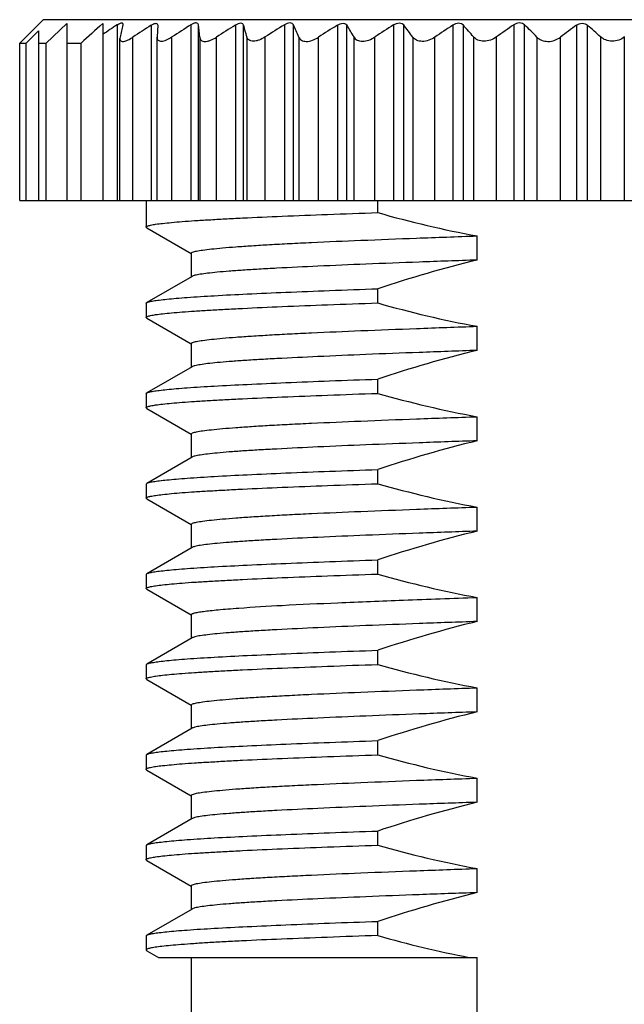
# Model space of a CAD drawing. Units: inches. Extents: x 226 to 355, y -7 to 85.
# Drawn here: x 262 to 269, y 13 to 24 of the extents above; entities that cross this region are included whole.
import ezdxf

# ---------------------------------------------------------------- set-up
doc = ezdxf.new("R2010")
doc.units = ezdxf.units.IN
doc.header["$MEASUREMENT"] = 0
doc.linetypes.add('solid', pattern=[0])
doc.layers.add('1', color=1, linetype='solid')

msp = doc.modelspace()

# ---------------------------------------------------------------- linework, layer by layer
at = {"layer": '1', "color": 7, "linetype": 'Continuous'}
for p, q in [((262.455, 23.726), (262.197, 23.467)), ((275.738, 23.726), (262.455, 23.726)), ((262.488, 23.467), (262.717, 23.685)), ((262.717, 23.685), (262.717, 21.726)), ((263.116, 23.682), (263.116, 21.726)), ((263.276, 23.669), (263.276, 21.726)), ((263.338, 23.677), (263.337, 23.669)), ((263.652, 23.665), (263.652, 21.726)), ((263.724, 23.664), (263.717, 23.536)), ((263.724, 23.666), (263.724, 23.664)), ((264.092, 23.669), (264.092, 21.726)), ((264.174, 21.726), (264.174, 23.669)), ((264.584, 23.665), (264.584, 21.726)), ((264.675, 21.726), (264.675, 23.664)), ((265.127, 23.669), (265.127, 21.726)), ((265.226, 21.726), (265.226, 23.669)), ((265.713, 23.665), (265.713, 21.726)), ((265.819, 21.726), (265.819, 23.664)), ((266.335, 23.669), (266.335, 21.726)), ((266.448, 21.726), (266.448, 23.669)), ((266.989, 23.665), (266.989, 21.726)), ((267.107, 21.726), (267.107, 23.664)), ((267.664, 23.669), (267.664, 21.726)), ((267.785, 21.726), (267.785, 23.669)), ((268.358, 23.665), (268.358, 21.726)), ((268.481, 21.726), (268.481, 23.664)), ((262.267, 23.467), (262.404, 23.603)), ((262.404, 23.603), (262.404, 21.726)), ((263.717, 23.536), (263.717, 23.531)), ((263.882, 21.726), (263.882, 23.535)), ((264.71, 23.536), (264.71, 21.726)), ((264.914, 21.726), (264.914, 23.535)), ((265.895, 23.536), (265.895, 21.726)), ((266.129, 21.726), (266.129, 23.535)), ((267.22, 23.536), (267.22, 21.726)), ((267.473, 21.726), (267.473, 23.535)), ((268.626, 23.536), (268.626, 21.726)), ((268.889, 21.726), (268.889, 23.535)), ((262.197, 21.726), (262.197, 23.467)), ((262.197, 23.467), (262.267, 23.467)), ((262.267, 21.726), (262.267, 23.467)), ((262.404, 23.467), (262.488, 23.467)), ((262.488, 21.726), (262.488, 23.467)), ((262.717, 23.467), (262.876, 23.467)), ((262.876, 21.726), (262.876, 23.467)), ((263.307, 23.533), (263.305, 23.517)), ((263.305, 21.726), (263.305, 23.519)), ((263.45, 21.726), (263.45, 23.533)), ((263.717, 21.726), (263.717, 23.532)), ((264.189, 23.533), (264.189, 21.726)), ((264.375, 21.726), (264.375, 23.533)), ((265.285, 23.533), (265.285, 21.726)), ((265.505, 21.726), (265.505, 23.533)), ((266.547, 23.533), (266.547, 21.726)), ((266.793, 21.726), (266.793, 23.533)), ((267.921, 23.533), (267.921, 21.726)), ((268.181, 21.726), (268.181, 23.533)), ((262.197, 21.726), (275.997, 21.726)), ((263.597, 21.726), (263.597, 21.431)), ((266.159, 21.591), (266.159, 21.726)), ((263.597, 21.431), (263.597, 21.433)), ((263.603, 21.423), (263.597, 21.431)), ((263.603, 21.423), (264.095, 21.139)), ((267.259, 21.066), (267.259, 21.333)), ((264.097, 20.88), (264.097, 21.143)), ((264.104, 20.885), (263.604, 20.595)), ((266.159, 20.591), (266.159, 20.748)), ((263.597, 20.587), (263.604, 20.595)), ((263.597, 20.587), (263.597, 20.431)), ((263.597, 20.431), (263.597, 20.433)), ((263.603, 20.423), (263.597, 20.431)), ((263.603, 20.423), (264.095, 20.139)), ((267.259, 20.066), (267.259, 20.333)), ((264.097, 19.88), (264.097, 20.143)), ((264.104, 19.885), (263.604, 19.595)), ((266.159, 19.591), (266.159, 19.748)), ((263.597, 19.587), (263.604, 19.595)), ((263.597, 19.587), (263.597, 19.431)), ((263.597, 19.431), (263.597, 19.433)), ((263.603, 19.423), (263.597, 19.431)), ((263.603, 19.423), (264.095, 19.139)), ((267.259, 19.066), (267.259, 19.333)), ((264.097, 18.88), (264.097, 19.143)), ((264.104, 18.885), (263.604, 18.595)), ((266.159, 18.591), (266.159, 18.748)), ((263.597, 18.587), (263.604, 18.595)), ((263.597, 18.587), (263.597, 18.431)), ((263.597, 18.431), (263.597, 18.433)), ((263.603, 18.423), (263.597, 18.431)), ((263.603, 18.423), (264.095, 18.139)), ((267.259, 18.066), (267.259, 18.333)), ((264.097, 17.88), (264.097, 18.143)), ((264.104, 17.885), (263.604, 17.595)), ((266.159, 17.591), (266.159, 17.748)), ((263.597, 17.587), (263.604, 17.595)), ((263.597, 17.587), (263.597, 17.431)), ((263.597, 17.431), (263.597, 17.433)), ((263.603, 17.423), (263.597, 17.431)), ((263.603, 17.423), (264.095, 17.139)), ((267.259, 17.066), (267.259, 17.333)), ((264.097, 16.88), (264.097, 17.143)), ((264.104, 16.885), (263.604, 16.595)), ((266.159, 16.591), (266.159, 16.748)), ((263.597, 16.587), (263.604, 16.595)), ((263.597, 16.587), (263.597, 16.431)), ((263.597, 16.431), (263.597, 16.433)), ((263.603, 16.423), (263.597, 16.431)), ((263.603, 16.423), (264.095, 16.139)), ((267.259, 16.066), (267.259, 16.333)), ((264.097, 15.88), (264.097, 16.143)), ((264.104, 15.885), (263.604, 15.595)), ((266.159, 15.591), (266.159, 15.748)), ((263.597, 15.587), (263.604, 15.595)), ((263.597, 15.587), (263.597, 15.431)), ((263.597, 15.431), (263.597, 15.433)), ((263.603, 15.423), (263.597, 15.431)), ((263.603, 15.423), (264.095, 15.139)), ((267.259, 15.066), (267.259, 15.333)), ((264.097, 14.88), (264.097, 15.143)), ((264.104, 14.885), (263.604, 14.595)), ((266.159, 14.591), (266.159, 14.748)), ((263.597, 14.587), (263.604, 14.595)), ((263.597, 14.587), (263.597, 14.431)), ((263.597, 14.431), (263.597, 14.433)), ((263.603, 14.423), (263.597, 14.431)), ((263.603, 14.423), (264.095, 14.139)), ((267.259, 14.066), (267.259, 14.333)), ((264.097, 13.88), (264.097, 14.143)), ((264.104, 13.885), (263.604, 13.595)), ((266.159, 13.591), (266.159, 13.748)), ((263.597, 13.587), (263.604, 13.595)), ((263.597, 13.587), (263.597, 13.431)), ((263.597, 13.431), (263.603, 13.423)), ((263.603, 13.423), (263.732, 13.349)), ((263.732, 13.349), (267.259, 13.349)), ((264.097, 8.026), (264.097, 13.349)), ((267.259, 12.526), (267.259, 13.349))]:
    msp.add_line(p, q, dxfattribs=at)
for centre, radius, start, end in [((320.002, -39.895), 85.312, 131.82104, 132.03744), ((272.687, 9.611), 16.918, 123.8002, 124.454), ((284.883, 18.864), 22.075, 167.429, 167.7878), ((273.257, 8.783), 17.712, 122.8403, 123.6193), ((273.805, 8.26), 18.215, 122.2262, 123.0081), ((221.298, 18.916), 43.139, 6.1451, 6.3255), ((274.335, 7.987), 18.463, 121.8821, 122.6492), ((246.493, 18.633), 18.866, 15.0628, 15.4673), ((274.9, 7.937), 18.521, 121.8495, 122.6265), ((252.861, 18.229), 13.509, 23.1223, 23.7464), ((275.434, 8.151), 18.308, 122.073, 122.8426), ((255.512, 17.502), 12.009, 30.1611, 30.8727), ((275.99, 8.581), 17.912, 122.6153, 123.402), ((256.833, 16.462), 12.015, 36.0531, 36.8535), ((276.511, 9.248), 17.277, 123.4419, 124.2279), ((257.949, 15.489), 12.276, 40.9551, 41.7541), ((277.051, 10.083), 16.513, 124.6396, 125.4492), ((258.707, 14.348), 13.011, 44.9093, 45.7551), ((277.564, 11.087), 15.587, 126.1994, 127.0129), ((259.342, 13.168), 13.917, 48.156, 48.9553)]:
    msp.add_arc(centre, radius, start, end, dxfattribs=at)
for points, knots in [([(263.276, 23.669), (263.278, 23.671), (263.287, 23.676), (263.297, 23.682), (263.304, 23.685)], [0, 0, 0, 0, 0.265911, 1, 1, 1, 1]), ([(263.304, 23.685), (263.309, 23.687), (263.317, 23.69), (263.329, 23.691), (263.337, 23.685), (263.338, 23.679), (263.338, 23.677)], [0, 0, 0, 0, 0.354601, 0.61062, 0.797867, 1, 1, 1, 1]), ([(263.652, 23.665), (263.661, 23.67), (263.674, 23.678), (263.692, 23.684), (263.705, 23.687), (263.722, 23.683), (263.724, 23.671), (263.724, 23.666)], [0, 0, 0, 0, 0.35745, 0.512769, 0.643519, 0.828671, 1, 1, 1, 1]), ([(264.174, 23.669), (264.174, 23.674), (264.169, 23.687), (264.151, 23.691), (264.135, 23.689), (264.115, 23.683), (264.101, 23.675), (264.092, 23.669)], [0, 0, 0, 0, 0.174424, 0.371757, 0.504027, 0.65724, 1, 1, 1, 1]), ([(264.675, 23.664), (264.673, 23.67), (264.666, 23.683), (264.641, 23.688), (264.612, 23.68), (264.593, 23.671), (264.584, 23.665)], [0, 0, 0, 0, 0.177412, 0.388407, 0.672781, 1, 1, 1, 1]), ([(265.226, 23.669), (265.224, 23.675), (265.213, 23.687), (265.186, 23.692), (265.156, 23.685), (265.137, 23.675), (265.127, 23.669)], [0, 0, 0, 0, 0.183207, 0.40506, 0.687806, 1, 1, 1, 1]), ([(265.713, 23.665), (265.722, 23.671), (265.743, 23.681), (265.774, 23.688), (265.803, 23.683), (265.815, 23.671), (265.819, 23.664)], [0, 0, 0, 0, 0.298481, 0.578493, 0.809045, 1, 1, 1, 1]), ([(266.335, 23.669), (266.345, 23.675), (266.366, 23.686), (266.398, 23.692), (266.428, 23.687), (266.443, 23.675), (266.448, 23.669)], [0, 0, 0, 0, 0.285253, 0.562152, 0.800354, 1, 1, 1, 1]), ([(267.107, 23.664), (267.101, 23.671), (267.084, 23.682), (267.053, 23.688), (267.02, 23.681), (266.999, 23.671), (266.989, 23.665)], [0, 0, 0, 0, 0.208884, 0.45394, 0.727499, 1, 1, 1, 1]), ([(267.785, 23.669), (267.778, 23.675), (267.76, 23.686), (267.717, 23.694), (267.683, 23.682), (267.664, 23.669)], [0, 0, 0, 0, 0.219969, 0.472532, 1, 1, 1, 1]), ([(268.358, 23.665), (268.376, 23.678), (268.411, 23.69), (268.455, 23.682), (268.473, 23.671), (268.481, 23.664)], [0, 0, 0, 0, 0.51213, 0.769786, 1, 1, 1, 1]), ([(263.717, 23.531), (263.717, 23.525), (263.718, 23.513), (263.727, 23.498), (263.744, 23.488), (263.766, 23.487), (263.792, 23.491), (263.833, 23.505), (263.863, 23.522), (263.882, 23.535)], [0, 0, 0, 0, 0.089931, 0.171418, 0.257411, 0.363301, 0.495097, 0.650096, 1, 1, 1, 1]), ([(264.914, 23.535), (264.893, 23.521), (264.86, 23.504), (264.814, 23.49), (264.776, 23.485), (264.739, 23.493), (264.718, 23.516), (264.712, 23.529), (264.71, 23.536)], [0, 0, 0, 0, 0.321421, 0.472272, 0.607949, 0.821164, 0.910999, 1, 1, 1, 1]), ([(265.895, 23.536), (265.903, 23.521), (265.932, 23.494), (265.994, 23.483), (266.063, 23.498), (266.108, 23.521), (266.129, 23.535)], [0, 0, 0, 0, 0.191616, 0.425427, 0.706851, 1, 1, 1, 1]), ([(267.473, 23.535), (267.453, 23.521), (267.409, 23.497), (267.336, 23.483), (267.268, 23.495), (267.232, 23.521), (267.22, 23.536)], [0, 0, 0, 0, 0.266868, 0.540809, 0.789164, 1, 1, 1, 1]), ([(268.889, 23.535), (268.871, 23.52), (268.828, 23.496), (268.755, 23.483), (268.683, 23.496), (268.643, 23.521), (268.626, 23.536)], [0, 0, 0, 0, 0.243086, 0.508076, 0.768002, 1, 1, 1, 1]), ([(263.305, 23.517), (263.305, 23.512), (263.307, 23.503), (263.319, 23.485), (263.345, 23.484), (263.371, 23.491), (263.407, 23.505), (263.433, 23.521), (263.45, 23.533)], [0, 0, 0, 0, 0.084321, 0.159354, 0.344397, 0.478536, 0.637268, 1, 1, 1, 1]), ([(264.189, 23.533), (264.19, 23.527), (264.193, 23.514), (264.204, 23.498), (264.224, 23.487), (264.249, 23.484), (264.278, 23.488), (264.322, 23.502), (264.354, 23.519), (264.375, 23.533)], [0, 0, 0, 0, 0.089517, 0.175079, 0.267365, 0.378039, 0.511372, 0.664183, 1, 1, 1, 1]), ([(265.285, 23.533), (265.288, 23.527), (265.296, 23.513), (265.322, 23.491), (265.374, 23.481), (265.44, 23.496), (265.484, 23.519), (265.505, 23.533)], [0, 0, 0, 0, 0.09056, 0.185264, 0.409527, 0.693235, 1, 1, 1, 1]), ([(266.793, 23.533), (266.772, 23.519), (266.727, 23.495), (266.656, 23.481), (266.59, 23.493), (266.558, 23.519), (266.547, 23.533)], [0, 0, 0, 0, 0.279637, 0.557513, 0.79906, 1, 1, 1, 1]), ([(267.921, 23.533), (267.936, 23.519), (267.974, 23.494), (268.045, 23.481), (268.118, 23.494), (268.162, 23.518), (268.181, 23.533)], [0, 0, 0, 0, 0.221264, 0.475689, 0.745311, 1, 1, 1, 1]), ([(263.597, 21.433), (263.597, 21.435), (263.602, 21.439), (263.618, 21.446), (263.652, 21.454), (263.708, 21.464), (263.785, 21.473), (263.883, 21.483), (264.001, 21.493), (264.139, 21.503), (264.297, 21.512), (264.473, 21.522), (264.743, 21.536), (265.122, 21.553), (265.621, 21.572), (265.974, 21.585), (266.159, 21.591)], [0, 0, 0, 0, 0.002495, 0.006639, 0.020744, 0.042917, 0.073175, 0.111444, 0.157593, 0.21145, 0.272818, 0.341457, 0.417109, 0.588225, 0.783549, 1, 1, 1, 1]), ([(264.097, 21.143), (264.097, 21.145), (264.101, 21.15), (264.12, 21.158), (264.161, 21.168), (264.23, 21.179), (264.327, 21.19), (264.449, 21.202), (264.598, 21.214), (264.772, 21.226), (264.97, 21.238), (265.19, 21.25), (265.527, 21.266), (265.995, 21.286), (266.606, 21.31), (267.035, 21.325), (267.259, 21.333)], [0, 0, 0, 0, 0.002155, 0.005918, 0.019543, 0.041662, 0.072253, 0.111192, 0.158269, 0.213238, 0.27579, 0.345585, 0.422234, 0.594374, 0.788399, 1, 1, 1, 1]), ([(267.259, 21.066), (267.045, 21.059), (266.634, 21.044), (266.047, 21.022), (265.522, 20.999), (265.128, 20.98), (264.851, 20.965), (264.675, 20.954), (264.521, 20.943), (264.391, 20.932), (264.284, 20.921), (264.202, 20.91), (264.149, 20.901), (264.119, 20.892), (264.108, 20.887), (264.104, 20.885)], [0, 0, 0, 0, 0.202856, 0.38987, 0.557253, 0.701637, 0.764272, 0.82011, 0.868872, 0.91032, 0.944259, 0.970541, 0.989092, 0.995482, 1, 1, 1, 1]), ([(263.604, 20.595), (263.607, 20.597), (263.616, 20.601), (263.64, 20.608), (263.682, 20.616), (263.747, 20.625), (263.832, 20.634), (263.935, 20.644), (264.109, 20.657), (264.371, 20.674), (264.734, 20.692), (265.16, 20.711), (265.642, 20.73), (265.981, 20.742), (266.159, 20.748)], [0, 0, 0, 0, 0.004597, 0.010988, 0.029308, 0.055072, 0.088248, 0.128743, 0.176424, 0.292663, 0.435331, 0.602414, 0.791535, 1, 1, 1, 1]), ([(263.597, 20.433), (263.597, 20.435), (263.602, 20.439), (263.618, 20.446), (263.652, 20.454), (263.708, 20.464), (263.785, 20.473), (263.883, 20.483), (264.001, 20.493), (264.139, 20.503), (264.297, 20.512), (264.473, 20.522), (264.743, 20.536), (265.122, 20.553), (265.621, 20.572), (265.974, 20.585), (266.159, 20.591)], [0, 0, 0, 0, 0.002495, 0.006639, 0.020744, 0.042917, 0.073175, 0.111444, 0.157593, 0.21145, 0.272818, 0.341457, 0.417109, 0.588225, 0.783549, 1, 1, 1, 1]), ([(264.097, 20.143), (264.097, 20.145), (264.101, 20.15), (264.12, 20.158), (264.161, 20.168), (264.23, 20.179), (264.327, 20.19), (264.449, 20.202), (264.598, 20.214), (264.772, 20.226), (264.97, 20.238), (265.19, 20.25), (265.527, 20.266), (265.995, 20.286), (266.606, 20.31), (267.035, 20.325), (267.259, 20.333)], [0, 0, 0, 0, 0.002155, 0.005918, 0.019543, 0.041662, 0.072253, 0.111192, 0.158269, 0.213238, 0.27579, 0.345585, 0.422234, 0.594374, 0.788399, 1, 1, 1, 1]), ([(267.259, 20.066), (267.045, 20.059), (266.634, 20.044), (266.047, 20.022), (265.522, 19.999), (265.128, 19.98), (264.851, 19.965), (264.675, 19.954), (264.521, 19.943), (264.391, 19.932), (264.284, 19.921), (264.202, 19.91), (264.149, 19.901), (264.119, 19.892), (264.108, 19.887), (264.104, 19.885)], [0, 0, 0, 0, 0.202856, 0.38987, 0.557253, 0.701637, 0.764272, 0.82011, 0.868872, 0.91032, 0.944259, 0.970541, 0.989092, 0.995482, 1, 1, 1, 1]), ([(263.604, 19.595), (263.607, 19.597), (263.616, 19.601), (263.64, 19.608), (263.682, 19.616), (263.747, 19.625), (263.832, 19.634), (263.935, 19.644), (264.109, 19.657), (264.371, 19.674), (264.734, 19.692), (265.16, 19.711), (265.642, 19.73), (265.981, 19.742), (266.159, 19.748)], [0, 0, 0, 0, 0.004597, 0.010988, 0.029308, 0.055072, 0.088248, 0.128743, 0.176424, 0.292663, 0.435331, 0.602414, 0.791535, 1, 1, 1, 1]), ([(263.597, 19.433), (263.597, 19.435), (263.602, 19.439), (263.618, 19.446), (263.652, 19.454), (263.708, 19.464), (263.785, 19.473), (263.883, 19.483), (264.001, 19.493), (264.139, 19.503), (264.297, 19.512), (264.473, 19.522), (264.743, 19.536), (265.122, 19.553), (265.621, 19.572), (265.974, 19.585), (266.159, 19.591)], [0, 0, 0, 0, 0.002495, 0.006639, 0.020744, 0.042917, 0.073175, 0.111444, 0.157593, 0.21145, 0.272818, 0.341457, 0.417109, 0.588225, 0.783549, 1, 1, 1, 1]), ([(264.097, 19.143), (264.097, 19.145), (264.101, 19.15), (264.12, 19.158), (264.161, 19.168), (264.23, 19.179), (264.327, 19.19), (264.449, 19.202), (264.598, 19.214), (264.772, 19.226), (264.97, 19.238), (265.19, 19.25), (265.527, 19.266), (265.995, 19.286), (266.606, 19.31), (267.035, 19.325), (267.259, 19.333)], [0, 0, 0, 0, 0.002155, 0.005918, 0.019543, 0.041662, 0.072253, 0.111192, 0.158269, 0.213238, 0.27579, 0.345585, 0.422234, 0.594374, 0.788399, 1, 1, 1, 1]), ([(267.259, 19.066), (267.045, 19.059), (266.634, 19.044), (266.047, 19.022), (265.522, 18.999), (265.128, 18.98), (264.851, 18.965), (264.675, 18.954), (264.521, 18.943), (264.391, 18.932), (264.284, 18.921), (264.202, 18.91), (264.149, 18.901), (264.119, 18.892), (264.108, 18.887), (264.104, 18.885)], [0, 0, 0, 0, 0.202856, 0.38987, 0.557253, 0.701637, 0.764272, 0.82011, 0.868872, 0.91032, 0.944259, 0.970541, 0.989092, 0.995482, 1, 1, 1, 1]), ([(263.604, 18.595), (263.607, 18.597), (263.616, 18.601), (263.64, 18.608), (263.682, 18.616), (263.747, 18.625), (263.832, 18.634), (263.935, 18.644), (264.109, 18.657), (264.371, 18.674), (264.734, 18.692), (265.16, 18.711), (265.642, 18.73), (265.981, 18.742), (266.159, 18.748)], [0, 0, 0, 0, 0.004597, 0.010988, 0.029308, 0.055072, 0.088248, 0.128743, 0.176424, 0.292663, 0.435331, 0.602414, 0.791535, 1, 1, 1, 1]), ([(263.597, 18.433), (263.597, 18.435), (263.602, 18.439), (263.618, 18.446), (263.652, 18.454), (263.708, 18.464), (263.785, 18.473), (263.883, 18.483), (264.001, 18.493), (264.139, 18.503), (264.297, 18.512), (264.473, 18.522), (264.743, 18.536), (265.122, 18.553), (265.621, 18.572), (265.974, 18.585), (266.159, 18.591)], [0, 0, 0, 0, 0.002495, 0.006639, 0.020744, 0.042917, 0.073175, 0.111444, 0.157593, 0.21145, 0.272818, 0.341457, 0.417109, 0.588225, 0.783549, 1, 1, 1, 1]), ([(264.097, 18.143), (264.097, 18.145), (264.101, 18.15), (264.12, 18.158), (264.161, 18.168), (264.23, 18.179), (264.327, 18.19), (264.449, 18.202), (264.598, 18.214), (264.772, 18.226), (264.97, 18.238), (265.19, 18.25), (265.527, 18.266), (265.995, 18.286), (266.606, 18.31), (267.035, 18.325), (267.259, 18.333)], [0, 0, 0, 0, 0.002155, 0.005918, 0.019543, 0.041662, 0.072253, 0.111192, 0.158269, 0.213238, 0.27579, 0.345585, 0.422234, 0.594374, 0.788399, 1, 1, 1, 1]), ([(267.259, 18.066), (267.045, 18.059), (266.634, 18.044), (266.047, 18.022), (265.522, 17.999), (265.128, 17.98), (264.851, 17.965), (264.675, 17.954), (264.521, 17.943), (264.391, 17.932), (264.284, 17.921), (264.202, 17.91), (264.149, 17.901), (264.119, 17.892), (264.108, 17.887), (264.104, 17.885)], [0, 0, 0, 0, 0.202856, 0.38987, 0.557253, 0.701637, 0.764272, 0.82011, 0.868872, 0.91032, 0.944259, 0.970541, 0.989092, 0.995482, 1, 1, 1, 1]), ([(263.604, 17.595), (263.607, 17.597), (263.616, 17.601), (263.64, 17.608), (263.682, 17.616), (263.747, 17.625), (263.832, 17.634), (263.935, 17.644), (264.109, 17.657), (264.371, 17.674), (264.734, 17.692), (265.16, 17.711), (265.642, 17.73), (265.981, 17.742), (266.159, 17.748)], [0, 0, 0, 0, 0.004597, 0.010988, 0.029308, 0.055072, 0.088248, 0.128743, 0.176424, 0.292663, 0.435331, 0.602414, 0.791535, 1, 1, 1, 1]), ([(263.597, 17.433), (263.597, 17.435), (263.602, 17.439), (263.618, 17.446), (263.652, 17.454), (263.708, 17.464), (263.785, 17.473), (263.883, 17.483), (264.001, 17.493), (264.139, 17.503), (264.297, 17.512), (264.473, 17.522), (264.743, 17.536), (265.122, 17.553), (265.621, 17.572), (265.974, 17.585), (266.159, 17.591)], [0, 0, 0, 0, 0.002495, 0.006639, 0.020744, 0.042917, 0.073175, 0.111444, 0.157593, 0.21145, 0.272818, 0.341457, 0.417109, 0.588225, 0.783549, 1, 1, 1, 1]), ([(264.622, 17.215), (264.782, 17.227), (265.147, 17.249), (265.754, 17.276), (266.473, 17.305), (266.987, 17.323), (267.259, 17.333)], [0, 0, 0, 0, 0.182428, 0.415296, 0.690866, 1, 1, 1, 1]), ([(264.097, 17.143), (264.097, 17.147), (264.105, 17.152), (264.116, 17.157), (264.139, 17.163), (264.177, 17.171), (264.235, 17.179), (264.309, 17.188), (264.399, 17.197), (264.505, 17.207), (264.581, 17.212), (264.622, 17.215)], [0, 0, 0, 0, 0.02309, 0.044337, 0.072892, 0.152567, 0.262585, 0.402763, 0.572767, 0.772057, 1, 1, 1, 1]), ([(267.259, 17.066), (267.045, 17.059), (266.634, 17.044), (266.047, 17.022), (265.522, 16.999), (265.128, 16.98), (264.851, 16.965), (264.675, 16.954), (264.521, 16.943), (264.391, 16.932), (264.284, 16.921), (264.202, 16.91), (264.149, 16.901), (264.119, 16.892), (264.108, 16.887), (264.104, 16.885)], [0, 0, 0, 0, 0.202856, 0.38987, 0.557253, 0.701637, 0.764272, 0.82011, 0.868872, 0.91032, 0.944259, 0.970541, 0.989092, 0.995482, 1, 1, 1, 1]), ([(263.604, 16.595), (263.607, 16.597), (263.616, 16.601), (263.64, 16.608), (263.682, 16.616), (263.747, 16.625), (263.832, 16.634), (263.935, 16.644), (264.109, 16.657), (264.371, 16.674), (264.734, 16.692), (265.16, 16.711), (265.642, 16.73), (265.981, 16.742), (266.159, 16.748)], [0, 0, 0, 0, 0.004597, 0.010988, 0.029308, 0.055072, 0.088248, 0.128743, 0.176424, 0.292663, 0.435331, 0.602414, 0.791535, 1, 1, 1, 1]), ([(263.597, 16.433), (263.597, 16.435), (263.602, 16.439), (263.618, 16.446), (263.652, 16.454), (263.708, 16.464), (263.785, 16.473), (263.883, 16.483), (264.001, 16.493), (264.139, 16.503), (264.297, 16.512), (264.473, 16.522), (264.743, 16.536), (265.122, 16.553), (265.621, 16.572), (265.974, 16.585), (266.159, 16.591)], [0, 0, 0, 0, 0.002495, 0.006639, 0.020744, 0.042917, 0.073175, 0.111444, 0.157593, 0.21145, 0.272818, 0.341457, 0.417109, 0.588225, 0.783549, 1, 1, 1, 1]), ([(264.097, 16.143), (264.097, 16.145), (264.101, 16.15), (264.12, 16.158), (264.161, 16.168), (264.23, 16.179), (264.327, 16.19), (264.449, 16.202), (264.598, 16.214), (264.772, 16.226), (264.97, 16.238), (265.19, 16.25), (265.527, 16.266), (265.995, 16.286), (266.606, 16.31), (267.035, 16.325), (267.259, 16.333)], [0, 0, 0, 0, 0.002155, 0.005918, 0.019543, 0.041662, 0.072253, 0.111192, 0.158269, 0.213238, 0.27579, 0.345585, 0.422234, 0.594374, 0.788399, 1, 1, 1, 1]), ([(267.259, 16.066), (267.045, 16.059), (266.634, 16.044), (266.047, 16.022), (265.522, 15.999), (265.128, 15.98), (264.851, 15.965), (264.675, 15.954), (264.521, 15.943), (264.391, 15.932), (264.284, 15.921), (264.202, 15.91), (264.149, 15.901), (264.119, 15.892), (264.108, 15.887), (264.104, 15.885)], [0, 0, 0, 0, 0.202856, 0.38987, 0.557253, 0.701637, 0.764272, 0.82011, 0.868872, 0.91032, 0.944259, 0.970541, 0.989092, 0.995482, 1, 1, 1, 1]), ([(263.604, 15.595), (263.607, 15.597), (263.616, 15.601), (263.64, 15.608), (263.682, 15.616), (263.747, 15.625), (263.832, 15.634), (263.935, 15.644), (264.109, 15.657), (264.371, 15.674), (264.734, 15.692), (265.16, 15.711), (265.642, 15.73), (265.981, 15.742), (266.159, 15.748)], [0, 0, 0, 0, 0.004597, 0.010988, 0.029308, 0.055072, 0.088248, 0.128743, 0.176424, 0.292663, 0.435331, 0.602414, 0.791535, 1, 1, 1, 1]), ([(263.597, 15.433), (263.597, 15.435), (263.602, 15.439), (263.618, 15.446), (263.652, 15.454), (263.708, 15.464), (263.785, 15.473), (263.883, 15.483), (264.001, 15.493), (264.139, 15.503), (264.297, 15.512), (264.473, 15.522), (264.743, 15.536), (265.122, 15.553), (265.621, 15.572), (265.974, 15.585), (266.159, 15.591)], [0, 0, 0, 0, 0.002495, 0.006639, 0.020744, 0.042917, 0.073175, 0.111444, 0.157593, 0.21145, 0.272818, 0.341457, 0.417109, 0.588225, 0.783549, 1, 1, 1, 1]), ([(264.097, 15.143), (264.097, 15.145), (264.101, 15.15), (264.12, 15.158), (264.161, 15.168), (264.23, 15.179), (264.327, 15.19), (264.449, 15.202), (264.598, 15.214), (264.772, 15.226), (264.97, 15.238), (265.19, 15.25), (265.527, 15.266), (265.995, 15.286), (266.606, 15.31), (267.035, 15.325), (267.259, 15.333)], [0, 0, 0, 0, 0.002155, 0.005918, 0.019543, 0.041662, 0.072253, 0.111192, 0.158269, 0.213238, 0.27579, 0.345585, 0.422234, 0.594374, 0.788399, 1, 1, 1, 1]), ([(267.259, 15.066), (267.045, 15.059), (266.634, 15.044), (266.047, 15.022), (265.522, 14.999), (265.128, 14.98), (264.851, 14.965), (264.675, 14.954), (264.521, 14.943), (264.391, 14.932), (264.284, 14.921), (264.202, 14.91), (264.149, 14.901), (264.119, 14.892), (264.108, 14.887), (264.104, 14.885)], [0, 0, 0, 0, 0.202856, 0.38987, 0.557253, 0.701637, 0.764272, 0.82011, 0.868872, 0.91032, 0.944259, 0.970541, 0.989092, 0.995482, 1, 1, 1, 1]), ([(263.604, 14.595), (263.607, 14.597), (263.616, 14.601), (263.64, 14.608), (263.682, 14.616), (263.747, 14.625), (263.832, 14.634), (263.935, 14.644), (264.109, 14.657), (264.371, 14.674), (264.734, 14.692), (265.16, 14.711), (265.642, 14.73), (265.981, 14.742), (266.159, 14.748)], [0, 0, 0, 0, 0.004597, 0.010988, 0.029308, 0.055072, 0.088248, 0.128743, 0.176424, 0.292663, 0.435331, 0.602414, 0.791535, 1, 1, 1, 1]), ([(263.597, 14.433), (263.597, 14.435), (263.602, 14.439), (263.618, 14.446), (263.652, 14.454), (263.708, 14.464), (263.785, 14.473), (263.883, 14.483), (264.001, 14.493), (264.139, 14.503), (264.297, 14.512), (264.473, 14.522), (264.743, 14.536), (265.122, 14.553), (265.621, 14.572), (265.974, 14.585), (266.159, 14.591)], [0, 0, 0, 0, 0.002495, 0.006639, 0.020744, 0.042917, 0.073175, 0.111444, 0.157593, 0.21145, 0.272818, 0.341457, 0.417109, 0.588225, 0.783549, 1, 1, 1, 1]), ([(264.097, 14.143), (264.097, 14.145), (264.101, 14.15), (264.12, 14.158), (264.161, 14.168), (264.23, 14.179), (264.327, 14.19), (264.449, 14.202), (264.598, 14.214), (264.772, 14.226), (264.97, 14.238), (265.19, 14.25), (265.527, 14.266), (265.995, 14.286), (266.606, 14.31), (267.035, 14.325), (267.259, 14.333)], [0, 0, 0, 0, 0.002155, 0.005918, 0.019543, 0.041662, 0.072253, 0.111192, 0.158269, 0.213238, 0.27579, 0.345585, 0.422234, 0.594374, 0.788399, 1, 1, 1, 1]), ([(267.259, 14.066), (267.045, 14.059), (266.634, 14.044), (266.047, 14.022), (265.522, 13.999), (265.128, 13.98), (264.851, 13.965), (264.675, 13.954), (264.521, 13.943), (264.391, 13.932), (264.284, 13.921), (264.202, 13.91), (264.149, 13.901), (264.119, 13.892), (264.108, 13.887), (264.104, 13.885)], [0, 0, 0, 0, 0.202856, 0.38987, 0.557253, 0.701637, 0.764272, 0.82011, 0.868872, 0.91032, 0.944259, 0.970541, 0.989092, 0.995482, 1, 1, 1, 1]), ([(263.604, 13.595), (263.607, 13.597), (263.616, 13.601), (263.64, 13.608), (263.682, 13.616), (263.747, 13.625), (263.832, 13.634), (263.935, 13.644), (264.109, 13.657), (264.371, 13.674), (264.734, 13.692), (265.16, 13.711), (265.642, 13.73), (265.981, 13.742), (266.159, 13.748)], [0, 0, 0, 0, 0.004597, 0.010988, 0.029308, 0.055072, 0.088248, 0.128743, 0.176424, 0.292663, 0.435331, 0.602414, 0.791535, 1, 1, 1, 1]), ([(266.159, 13.591), (265.972, 13.585), (265.617, 13.572), (265.114, 13.553), (264.733, 13.536), (264.462, 13.522), (264.286, 13.512), (264.129, 13.502), (263.991, 13.492), (263.874, 13.482), (263.777, 13.472), (263.701, 13.463), (263.647, 13.453), (263.615, 13.445), (263.6, 13.438), (263.597, 13.433), (263.597, 13.431)], [0, 0, 0, 0, 0.218013, 0.414553, 0.586445, 0.662309, 0.731033, 0.792353, 0.846032, 0.89186, 0.929676, 0.959341, 0.980791, 0.994065, 0.997788, 1, 1, 1, 1])]:
    msp.add_open_spline(points, degree=3, knots=knots, dxfattribs=at)
for points in [[(266.159, 21.591), (266.521, 21.489), (266.888, 21.4), (267.259, 21.333)], [(267.259, 21.066), (266.888, 20.976), (266.521, 20.868), (266.159, 20.748)], [(266.159, 20.591), (266.521, 20.489), (266.888, 20.4), (267.259, 20.333)], [(267.259, 20.066), (266.888, 19.976), (266.521, 19.868), (266.159, 19.748)], [(266.159, 19.591), (266.521, 19.489), (266.888, 19.4), (267.259, 19.333)], [(267.259, 19.066), (266.888, 18.976), (266.521, 18.868), (266.159, 18.748)], [(266.159, 18.591), (266.521, 18.489), (266.888, 18.4), (267.259, 18.333)], [(267.259, 18.066), (266.888, 17.976), (266.521, 17.868), (266.159, 17.748)], [(266.159, 17.591), (266.521, 17.489), (266.888, 17.4), (267.259, 17.333)], [(267.259, 17.066), (266.888, 16.976), (266.521, 16.868), (266.159, 16.748)], [(266.159, 16.591), (266.521, 16.489), (266.888, 16.4), (267.259, 16.333)], [(267.259, 16.066), (266.888, 15.976), (266.521, 15.868), (266.159, 15.748)], [(266.159, 15.591), (266.521, 15.489), (266.888, 15.4), (267.259, 15.333)], [(267.259, 15.066), (266.888, 14.976), (266.521, 14.868), (266.159, 14.748)], [(266.159, 14.591), (266.521, 14.489), (266.888, 14.4), (267.259, 14.333)], [(267.259, 14.066), (266.888, 13.976), (266.521, 13.868), (266.159, 13.748)], [(266.159, 13.591), (266.493, 13.497), (266.831, 13.414), (267.172, 13.349)]]:
    msp.add_open_spline(points, degree=3, dxfattribs=at)

doc.saveas('drawing.dxf')
